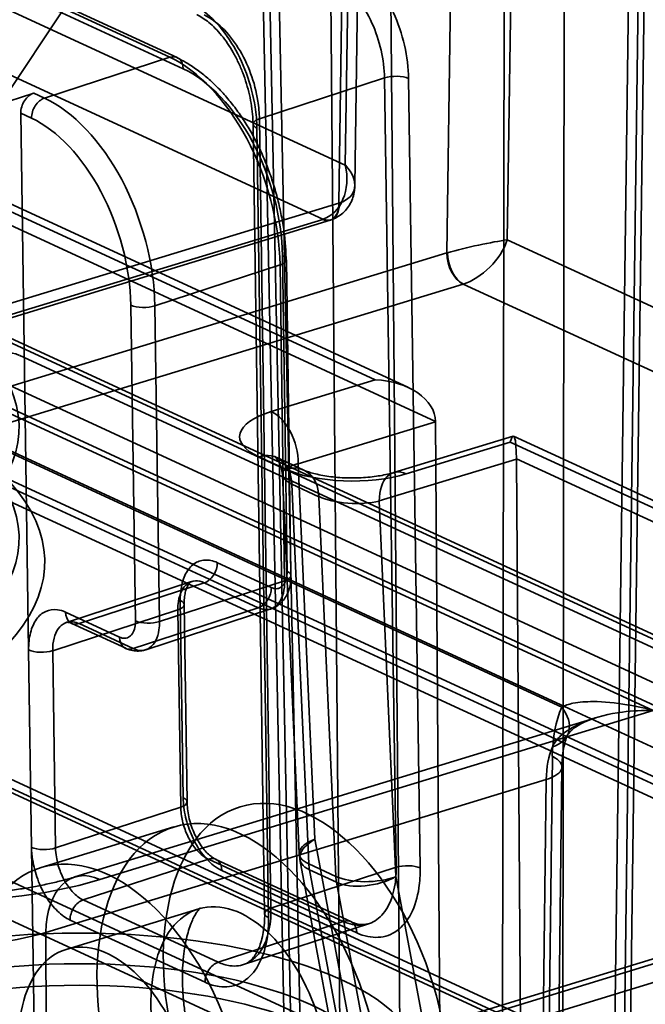
# Model space of a CAD drawing. Units: millimetres. Extents: x -186 to 614, y -812 to 212.
# Drawn here: x 527 to 534, y 53 to 64 of the extents above; entities that cross this region are included whole.
import ezdxf

# ---------------------------------------------------------------- set-up
doc = ezdxf.new("R2010")
doc.units = ezdxf.units.MM
doc.layers.add('1', color=7, linetype='Continuous', true_color=0xffffff)

msp = doc.modelspace()

# ---------------------------------------------------------------- linework, layer by layer
at = {"layer": '1', "color": 30, "linetype": 'Continuous', "lineweight": 35}
for p, q in [((529.964, 39.939), (529.238, 75.196)), ((530.07, 40.107), (529.35, 75.08)), ((529.166, 74.928), (529.884, 40.04)), ((530.388, 39.807), (530.085, 74.504)), ((530.788, 74.481), (531.094, 39.417)), ((517.46, 68.483), (530.342, 62.54)), ((530.081, 61.908), (517.072, 67.909)), ((530.342, 62.54), (530.404, 66.754)), ((530.453, 62.304), (530.516, 66.636)), ((530.332, 66.498), (530.268, 62.098)), ((531.53, 61.516), (531.594, 65.916)), ((532.297, 65.881), (532.236, 61.667)), ((528.29, 63.802), (524.187, 65.695)), ((528.376, 63.799), (524.273, 65.692)), ((524.344, 65.561), (528.447, 63.668)), ((532.199, 65.592), (532.172, 45.708)), ((532.871, 42.267), (532.903, 65.565)), ((527.547, 65.114), (525.069, 61.395)), ((533.844, 65.13), (533.537, 41.96)), ((533.66, 64.987), (533.398, 45.21)), ((533.51, 45.091), (533.772, 64.866)), ((526.826, 63.324), (528.29, 63.802)), ((529.338, 63.082), (530.801, 63.56)), ((530.801, 63.56), (530.936, 54.333)), ((531.218, 54.325), (531.082, 63.552)), ((524.092, 62.531), (526.7, 63.383)), ((526.7, 63.383), (526.826, 63.324)), ((526.64, 56.873), (526.548, 63.147)), ((526.674, 63.089), (526.548, 63.147)), ((529.473, 53.855), (529.338, 63.082)), ((529.264, 63.021), (529.399, 53.794)), ((529.309, 62.974), (529.444, 53.746)), ((525.264, 62.536), (530.693, 60.032)), ((531.073, 59.944), (525.303, 62.605)), ((531.396, 59.545), (525.336, 62.341)), ((530.268, 62.098), (524.362, 60.294)), ((524.173, 60.103), (530.078, 61.907)), ((524.26, 60.094), (530.166, 61.899)), ((532.236, 61.667), (544.803, 55.87)), ((525.624, 59.711), (531.53, 61.516)), ((529.608, 61.483), (529.662, 57.792)), ((528.116, 60.897), (529.579, 61.374)), ((529.633, 57.683), (529.579, 61.374)), ((529.707, 57.744), (529.653, 61.435)), ((531.719, 61.15), (525.814, 59.346)), ((544.415, 55.296), (531.722, 61.151)), ((527.889, 57.213), (527.834, 60.904)), ((528.116, 60.897), (528.17, 57.206)), ((535.028, 56.499), (526.302, 60.524)), ((534.773, 56.669), (526.428, 60.518)), ((526.535, 60.317), (534.423, 56.678)), ((525.217, 60.192), (533.942, 56.167)), ((530.693, 60.032), (529.477, 59.66)), ((532.872, 56.204), (524.984, 59.843)), ((529.792, 59.051), (531.396, 59.541)), ((531.491, 46.624), (531.396, 59.541)), ((532.304, 59.374), (530.909, 58.947)), ((531.055, 58.932), (532.271, 59.304)), ((532.271, 59.304), (537.699, 56.8)), ((538.079, 56.712), (532.31, 59.373)), ((529.331, 59.132), (529.647, 58.986)), ((529.856, 58.977), (529.541, 59.122)), ((529.987, 54.661), (529.792, 59.051)), ((532.343, 59.105), (530.739, 58.615)), ((538.403, 56.313), (532.343, 59.109)), ((532.437, 46.187), (532.343, 59.105)), ((529.607, 58.921), (529.804, 54.493)), ((530.034, 58.665), (529.718, 58.811)), ((529.718, 58.811), (529.916, 54.372)), ((530.231, 54.227), (530.034, 58.665)), ((530.739, 58.615), (530.934, 54.224)), ((529.477, 57.603), (528.846, 57.894)), ((528.545, 57.673), (527.082, 57.195)), ((528.17, 57.206), (529.633, 57.683)), ((527.23, 57.181), (528.693, 57.659)), ((528.693, 57.659), (529.324, 57.368)), ((528.413, 57.452), (528.447, 55.145)), ((526.921, 56.865), (528.384, 57.343)), ((527.861, 56.89), (529.324, 57.368)), ((528.009, 56.876), (529.473, 57.353)), ((528.418, 55.036), (528.384, 57.343)), ((528.492, 55.097), (528.458, 57.404)), ((527.072, 57.315), (527.703, 57.024)), ((527.143, 57.184), (527.775, 56.893)), ((527.861, 56.89), (527.23, 57.181)), ((526.674, 54.566), (526.64, 56.873)), ((526.921, 56.865), (526.955, 54.559)), ((534.262, 51.748), (524.658, 56.178)), ((533.942, 56.167), (527.473, 54.191)), ((533.27, 56.08), (527.181, 54.22)), ((524.765, 55.976), (534.369, 51.546)), ((524.891, 55.971), (534.495, 51.541)), ((523.107, 55.704), (532.711, 51.274)), ((532.711, 51.274), (532.763, 55.63)), ((532.823, 51.191), (532.875, 55.506)), ((532.478, 50.924), (522.874, 55.355)), ((526.842, 53.571), (532.69, 55.358)), ((532.69, 55.358), (532.641, 51.186)), ((526.955, 54.559), (528.418, 55.036)), ((526.923, 37.559), (526.674, 54.566)), ((531.491, 46.624), (529.987, 54.661)), ((527.277, 53.952), (528.741, 54.429)), ((530.319, 53.701), (528.741, 54.429)), ((530.405, 53.698), (528.827, 54.426)), ((529.473, 53.855), (530.936, 54.333)), ((529.812, 54.423), (531.531, 45.228)), ((529.916, 54.372), (530.231, 54.227)), ((528.898, 54.295), (530.476, 53.567)), ((529.924, 54.303), (531.642, 45.118)), ((530.239, 54.158), (529.924, 54.303)), ((530.934, 54.224), (532.437, 46.187)), ((531.957, 44.972), (530.239, 54.158)), ((527.277, 53.952), (528.855, 53.224)), ((535.857, 53.849), (526.591, 51.018)), ((526.738, 51.003), (536.003, 53.834)), ((528.703, 52.989), (527.125, 53.716)), ((528.855, 53.224), (530.319, 53.701)), ((529.152, 53.196), (530.615, 53.673)), ((535.688, 53.52), (526.422, 50.689)), ((526.853, 49.418), (526.842, 53.571))]:
    msp.add_line(p, q, dxfattribs=at)
at = {"layer": '1', "color": 254, "linetype": 'Continuous', "lineweight": 35}
for p, q in [((540.716, 53.107), (516.73, 64.172)), ((541.345, 53.079), (517.358, 64.144)), ((516.73, 63.245), (540.716, 52.18)), ((540.926, 52.171), (516.939, 63.236)), ((517.893, 63.137), (541.88, 52.072)), ((541.104, 51.836), (517.118, 62.9)), ((528.337, 54.805), (526.785, 54.331)), ((528.629, 53.848), (527.078, 53.374))]:
    msp.add_line(p, q, dxfattribs=at)
at = {"layer": '1', "color": 30, "linetype": 'Continuous', "lineweight": 35}
msp.add_arc((530.303, 54.515), 0.5, 182.5452, 190.594, dxfattribs=at)
for centre, major_axis, ratio, start_param, end_param in [((528.292, 63.617), (-0.084, -0.182), 0.718873, 2.15876, 3.729556), ((530.927, 63.502), (-0.2, -0.003), 0.385573, 3.819134, 5.38993), ((526.703, 63.198), (-0.084, -0.182), 0.718873, 3.729556, 5.300353), ((526.829, 63.14), (-0.084, -0.182), 0.718873, 3.729556, 5.300353), ((529.464, 63.024), (0.2, 0.003), 0.385573, 2.248338, 3.819134), ((529.955, 62.43), (-0.084, 0.531), 0.746839, 3.249159, 4.802502), ((529.955, 62.43), (-0.484, 0.196), 0.597819, 2.504682, 4.058025), ((530.078, 62.185), (-0.088, 0.287), 0.585049, 2.660317, 4.231114), ((530.081, 62.186), (0.091, -0.286), 0.597504, 5.795953, 7.366445), ((529.952, 62.244), (-0.5, 0.004), 0.369265, 2.257106, 2.274561), ((529.952, 61.966), (0.2, 0), 0.37541, 5.395437, 5.412889), ((531.848, 61.556), (0.502, 0.112), 0.073466, 0.671028, 2.224371), ((531.848, 61.556), (0.358, 0.377), 0.530186, 3.890349, 5.443692), ((529.453, 61.432), (-0.2, -0.003), 0.385573, 2.248338, 3.819134), ((531.846, 61.37), (-0.5, 0.004), 0.369286, 5.381422, 5.398872), ((531.719, 61.428), (-0.088, 0.287), 0.585049, 1.089521, 2.660317), ((531.722, 61.429), (0.085, -0.288), 0.572415, 4.23712, 5.807612), ((531.846, 61.092), (-0.2, 0), 0.375452, 5.378319, 5.395763), ((519.028, 59.756), (-7.2, 0), 0.375419, 2.435472, 3.643165), ((527.99, 60.955), (-0.2, -0.003), 0.385573, 0.677541, 2.248338), ((519.028, 59.478), (7.5, 0), 0.375419, 5.562961, 6.798861), ((526.535, 59.668), (-0.205, 0.669), 0.585049, 5.80191, 6.587308), ((530.693, 59.568), (-0.703, 0.048), 0.657108, 3.194937, 4.757007), ((530.108, 59.369), (1.001, 0.001), 0.375314, 2.253029, 3.823825), ((529.477, 59.197), (0.146, -0.478), 0.585049, 1.089521, 2.660317), ((519.028, 58.18), (-7.5, 0), 0.375419, 2.421368, 3.657269), ((531.081, 59.687), (-0.151, 0.477), 0.581728, 4.225644, 4.234371), ((532.271, 58.84), (0.036, 0.533), 0.117063, 5.247009, 6.809078), ((519.028, 57.902), (7.8, 0), 0.375419, 5.562961, 6.798861), ((529.331, 58.668), (0.209, 0.454), 0.718873, 5.335259, 6.853696), ((530.108, 58.906), (-0.501, 0.021), 0.344127, 5.40759, 6.978387), ((529.647, 58.523), (0.209, 0.454), 0.718873, 5.335259, 6.853696), ((532.654, 58.961), (-0.146, 0.473), 0.57912, 1.081949, 1.090746), ((530.424, 59.224), (1.001, 0.001), 0.375314, 3.823825, 5.394621), ((531.055, 58.469), (-0.146, 0.478), 0.585049, 5.80191, 7.372706), ((530.424, 58.76), (-0.501, 0.021), 0.344127, 0.695201, 2.265998), ((528.69, 57.843), (0.084, 0.182), 0.718873, 3.729556, 5.300353), ((529.507, 57.742), (-0.2, -0.003), 0.385573, 2.248338, 3.819134), ((529.322, 57.552), (0.084, 0.182), 0.718873, 3.729556, 5.300353), ((528.258, 57.401), (-0.2, -0.003), 0.385573, 2.248338, 3.819134), ((527.227, 57.366), (0.084, 0.182), 0.718873, 2.15876, 3.729556), ((528.044, 57.264), (-0.2, -0.003), 0.385573, 0.677541, 2.248338), ((527.858, 57.074), (0.084, 0.182), 0.718873, 2.15876, 3.729556), ((526.795, 56.924), (-0.2, -0.003), 0.385573, 0.677541, 2.248338), ((532.484, 56.086), (0.459, -0.198), 0.667507, 5.616246, 7.187042), ((533.709, 55.169), (-0.438, 1.435), 0.585049, 0.604003, 1.072068), ((533.322, 55.051), (0.292, -0.956), 0.585049, 3.745595, 4.21366), ((532.375, 55.512), (0.5, -0.006), 0.387908, 5.400075, 6.970871), ((528.292, 55.094), (-0.2, -0.003), 0.385573, 2.248338, 3.819134), ((526.829, 54.617), (-0.2, -0.003), 0.385573, 0.677541, 2.248338), ((530.303, 54.515), (0.5, 0.022), 0.405524, 2.236568, 3.807364), ((530.303, 54.515), (-0.491, -0.092), 0.48832, 5.31516, 6.885957), ((528.743, 54.245), (-0.084, -0.182), 0.718873, 2.15876, 3.729556), ((525.58, 55.064), (3, 0), 0.375531, 3.824828, 5.39532), ((527.473, 53.264), (0.292, -0.956), 0.585049, 2.660317, 4.21366), ((530.303, 54.515), (0.209, 0.454), 0.718873, 2.193667, 2.349666), ((531.063, 54.275), (0.2, 0.003), 0.385573, 0.677541, 2.248338), ((530.619, 54.369), (-0.5, -0.022), 0.405524, 0.665771, 2.236568), ((530.619, 54.369), (0.209, 0.454), 0.718873, 2.193667, 2.349666), ((530.619, 54.369), (-0.491, -0.092), 0.48832, 0.602771, 2.173568), ((527.28, 53.767), (-0.084, -0.182), 0.718873, 3.729556, 5.300353), ((529.599, 53.797), (0.2, 0.003), 0.385573, 2.248338, 3.819134), ((525.58, 54.138), (-2, 0.003), 0.364266, 0.683686, 2.254177), ((530.321, 53.517), (-0.084, -0.182), 0.718873, 2.15876, 3.729556), ((528.858, 53.039), (-0.084, -0.182), 0.718873, 3.729556, 5.300353)]:
    msp.add_ellipse(centre, major_axis=major_axis, ratio=ratio, start_param=start_param, end_param=end_param, dxfattribs=at)
at = {"layer": '1', "color": 254, "linetype": 'Continuous', "lineweight": 35}
for centre, major_axis, ratio in [((529.887, 52.507), (0.774, -2.534), 0.585049), ((529.111, 52.27), (0.774, -2.534), 0.585049), ((527.56, 51.796), (-0.774, 2.534), 0.585049), ((529.111, 52.27), (-0.482, 1.578), 0.585049), ((527.56, 51.796), (-0.482, 1.578), 0.585049), ((527.234, 51.892), (-3.5, 0), 0.375419)]:
    msp.add_ellipse(centre, major_axis=major_axis, ratio=ratio, dxfattribs=at)
at = {"layer": '1', "color": 30, "linetype": 'Continuous', "lineweight": 35}
for centre, major_axis in [((527.234, 52.078), (-3.958, 0)), ((527.234, 51.655), (3.46, 0))]:
    msp.add_ellipse(centre, major_axis=major_axis, ratio=0.375419, dxfattribs=at)
for points, knots in [([(531.082, 63.552), (531.08, 63.677), (531.064, 63.811), (531.004, 64.071), (530.959, 64.202), (530.85, 64.444), (530.784, 64.559), (530.638, 64.756), (530.557, 64.842), (530.419, 64.949), (530.364, 64.984), (530.309, 65.009)], [0, 0, 0, 0, 0.216477, 0.216477, 0.431451, 0.431451, 0.646409, 0.646409, 0.86134, 0.86134, 1, 1, 1, 1]), ([(530.156, 64.774), (530.202, 64.753), (530.248, 64.724), (530.363, 64.634), (530.431, 64.563), (530.552, 64.399), (530.608, 64.303), (530.699, 64.101), (530.735, 63.992), (530.785, 63.775), (530.799, 63.664), (530.801, 63.56)], [0, 0, 0, 0, 0.138655, 0.138655, 0.35358, 0.35358, 0.568537, 0.568537, 0.783515, 0.783515, 1, 1, 1, 1]), ([(528.535, 64.43), (528.62, 64.391), (528.707, 64.329), (528.869, 64.172), (528.946, 64.075), (529.08, 63.859), (529.14, 63.737), (529.232, 63.485), (529.267, 63.352), (529.3, 63.138), (529.308, 63.054), (529.309, 62.974)], [0, 0, 0, 0, 0.216482, 0.216482, 0.431378, 0.431378, 0.646291, 0.646291, 0.861229, 0.861229, 1, 1, 1, 1]), ([(528.606, 64.299), (528.608, 64.299), (528.63, 64.288), (528.676, 64.262), (528.748, 64.21), (528.822, 64.142), (528.895, 64.06), (528.966, 63.965), (529.032, 63.859), (529.092, 63.744), (529.144, 63.621), (529.188, 63.493), (529.223, 63.363), (529.248, 63.233), (529.26, 63.118), (529.263, 63.049), (529.264, 63.021)], [0, 0, 0, 0, 0.004787, 0.076595, 0.153128, 0.231137, 0.309168, 0.387173, 0.466468, 0.545786, 0.625603, 0.705378, 0.78517, 0.865317, 0.945006, 1, 1, 1, 1]), ([(529.338, 63.082), (529.337, 63.15), (529.331, 63.22), (529.303, 63.398), (529.274, 63.509), (529.197, 63.718), (529.147, 63.82), (529.035, 64), (528.971, 64.081), (528.836, 64.212), (528.764, 64.263), (528.693, 64.296)], [0, 0, 0, 0, 0.138776, 0.138776, 0.35372, 0.35372, 0.568634, 0.568634, 0.783526, 0.783526, 1, 1, 1, 1]), ([(529.579, 61.374), (529.572, 61.862), (529.428, 62.403), (528.952, 63.298), (528.623, 63.648), (528.29, 63.802)], [0, 0, 0, 0, 0.5, 0.5, 1, 1, 1, 1]), ([(529.65, 61.437), (529.65, 61.439), (529.649, 61.502), (529.642, 61.626), (529.62, 61.811), (529.586, 61.999), (529.542, 62.186), (529.487, 62.371), (529.421, 62.55), (529.347, 62.723), (529.264, 62.887), (529.173, 63.041), (529.075, 63.185), (528.969, 63.32), (528.855, 63.445), (528.735, 63.559), (528.609, 63.659), (528.489, 63.737), (528.411, 63.778), (528.377, 63.794)], [0, 0, 0, 0, 0.002701, 0.066034, 0.129868, 0.193984, 0.258069, 0.321845, 0.385105, 0.447721, 0.50965, 0.570489, 0.631508, 0.693625, 0.756802, 0.820914, 0.885736, 0.950939, 1, 1, 1, 1]), ([(528.447, 63.668), (528.747, 63.53), (529.044, 63.214), (529.472, 62.409), (529.601, 61.922), (529.608, 61.483)], [0, 0, 0, 0, 0.5, 0.5, 1, 1, 1, 1]), ([(526.826, 63.324), (527.16, 63.171), (527.49, 62.819), (527.965, 61.924), (528.109, 61.384), (528.116, 60.897)], [0, 0, 0, 0, 0.5, 0.5, 1, 1, 1, 1]), ([(527.834, 60.904), (527.828, 61.343), (527.699, 61.828), (527.271, 62.635), (526.974, 62.951), (526.674, 63.089)], [0, 0, 0, 0, 0.5, 0.5, 1, 1, 1, 1]), ([(530.171, 61.9), (530.197, 61.908), (530.247, 61.93), (530.315, 61.978), (530.37, 62.039), (530.411, 62.108), (530.439, 62.183), (530.451, 62.251), (530.453, 62.292), (530.453, 62.306)], [0, 0, 0, 0, 0.149252, 0.308552, 0.461869, 0.611864, 0.762217, 0.916918, 1, 1, 1, 1]), ([(529.541, 59.122), (529.534, 59.126), (529.521, 59.132), (529.511, 59.139), (529.514, 59.137), (529.529, 59.123), (529.554, 59.092), (529.583, 59.04), (529.601, 58.979), (529.606, 58.937), (529.607, 58.92)], [0, 0, 0, 0, 0.084475, 0.20322, 0.320074, 0.438337, 0.577548, 0.728935, 0.89426, 1, 1, 1, 1]), ([(530.909, 58.947), (530.897, 58.943), (530.862, 58.934), (530.795, 58.918), (530.705, 58.903), (530.606, 58.892), (530.499, 58.885), (530.389, 58.884), (530.279, 58.888), (530.174, 58.898), (530.078, 58.913), (529.993, 58.931), (529.923, 58.95), (529.88, 58.966), (529.861, 58.974), (529.856, 58.977)], [0, 0, 0, 0, 0.04432, 0.123272, 0.204998, 0.289501, 0.375897, 0.463377, 0.55119, 0.638415, 0.72429, 0.808052, 0.888928, 0.966244, 1, 1, 1, 1]), ([(528.846, 57.894), (528.796, 57.917), (528.746, 57.927), (528.654, 57.923), (528.61, 57.907), (528.534, 57.852), (528.501, 57.812), (528.45, 57.714), (528.432, 57.654), (528.415, 57.546), (528.412, 57.499), (528.413, 57.452)], [0, 0, 0, 0, 0.214911, 0.214911, 0.429822, 0.429822, 0.644743, 0.644743, 0.859687, 0.859687, 1, 1, 1, 1]), ([(529.662, 57.792), (529.663, 57.761), (529.659, 57.731), (529.646, 57.679), (529.636, 57.656), (529.61, 57.62), (529.594, 57.607), (529.559, 57.59), (529.539, 57.588), (529.505, 57.592), (529.491, 57.596), (529.477, 57.603)], [0, 0, 0, 0, 0.215008, 0.215008, 0.430018, 0.430018, 0.645004, 0.645004, 0.859937, 0.859937, 1, 1, 1, 1]), ([(528.384, 57.343), (528.384, 57.377), (528.386, 57.41), (528.398, 57.488), (528.411, 57.53), (528.447, 57.601), (528.47, 57.629), (528.525, 57.668), (528.556, 57.679), (528.622, 57.683), (528.658, 57.675), (528.693, 57.659)], [0, 0, 0, 0, 0.140322, 0.140322, 0.355275, 0.355275, 0.570198, 0.570198, 0.785102, 0.785102, 1, 1, 1, 1]), ([(528.458, 57.404), (528.458, 57.417), (528.458, 57.456), (528.464, 57.516), (528.478, 57.575), (528.496, 57.62), (528.515, 57.65), (528.533, 57.667), (528.54, 57.671), (528.544, 57.672), (528.545, 57.673)], [0, 0, 0, 0, 0.070477, 0.222392, 0.368234, 0.501964, 0.64313, 0.796895, 0.959018, 1, 1, 1, 1]), ([(529.324, 57.368), (529.348, 57.357), (529.371, 57.35), (529.428, 57.342), (529.461, 57.347), (529.52, 57.374), (529.547, 57.397), (529.59, 57.457), (529.607, 57.495), (529.629, 57.582), (529.634, 57.632), (529.633, 57.683)], [0, 0, 0, 0, 0.140084, 0.140084, 0.35504, 0.35504, 0.570029, 0.570029, 0.785022, 0.785022, 1, 1, 1, 1]), ([(529.473, 57.354), (529.486, 57.358), (529.52, 57.372), (529.572, 57.405), (529.622, 57.456), (529.661, 57.517), (529.689, 57.589), (529.705, 57.665), (529.707, 57.719), (529.707, 57.745)], [0, 0, 0, 0, 0.081494, 0.230679, 0.377095, 0.527821, 0.68301, 0.850369, 1, 1, 1, 1]), ([(526.64, 56.873), (526.639, 56.945), (526.646, 57.015), (526.677, 57.136), (526.701, 57.19), (526.761, 57.274), (526.798, 57.306), (526.881, 57.344), (526.927, 57.35), (527.007, 57.34), (527.04, 57.33), (527.072, 57.315)], [0, 0, 0, 0, 0.21497, 0.21497, 0.42994, 0.42994, 0.6449, 0.6449, 0.859837, 0.859837, 1, 1, 1, 1]), ([(527.23, 57.181), (527.207, 57.192), (527.183, 57.199), (527.127, 57.206), (527.093, 57.202), (527.034, 57.175), (527.007, 57.152), (526.965, 57.092), (526.948, 57.053), (526.926, 56.967), (526.92, 56.917), (526.921, 56.865)], [0, 0, 0, 0, 0.140154, 0.140154, 0.355081, 0.355081, 0.57004, 0.57004, 0.785017, 0.785017, 1, 1, 1, 1]), ([(527.703, 57.024), (527.724, 57.014), (527.746, 57.009), (527.786, 57.012), (527.804, 57.018), (527.837, 57.042), (527.851, 57.059), (527.873, 57.101), (527.881, 57.127), (527.888, 57.173), (527.889, 57.193), (527.889, 57.213)], [0, 0, 0, 0, 0.214873, 0.214873, 0.429744, 0.429744, 0.644639, 0.644639, 0.859587, 0.859587, 1, 1, 1, 1]), ([(528.17, 57.206), (528.17, 57.172), (528.168, 57.139), (528.157, 57.061), (528.144, 57.018), (528.107, 56.948), (528.084, 56.92), (528.03, 56.881), (527.998, 56.869), (527.932, 56.866), (527.896, 56.874), (527.861, 56.89)], [0, 0, 0, 0, 0.140392, 0.140392, 0.355317, 0.355317, 0.570208, 0.570208, 0.785097, 0.785097, 1, 1, 1, 1]), ([(527.081, 57.195), (527.084, 57.197), (527.093, 57.197), (527.112, 57.196), (527.132, 57.189), (527.143, 57.184)], [0, 0, 0, 0, 0.377693, 0.706946, 1, 1, 1, 1]), ([(527.774, 56.893), (527.789, 56.886), (527.826, 56.872), (527.889, 56.859), (527.954, 56.861), (527.992, 56.87), (528.008, 56.876)], [0, 0, 0, 0, 0.201496, 0.501585, 0.792864, 1, 1, 1, 1]), ([(533.942, 56.167), (533.94, 56.167), (533.938, 56.167), (533.818, 56.169), (533.7, 56.163), (533.428, 56.127), (533.273, 56.09), (533.04, 55.994), (532.95, 55.945), (532.866, 55.874), (532.853, 55.862), (532.807, 55.816), (532.78, 55.779), (532.763, 55.741)], [0, 0, 0, 0, 0.004606, 0.004606, 0.261104, 0.261104, 0.606794, 0.606794, 0.835786, 0.835786, 0.878919, 0.878919, 1, 1, 1, 1]), ([(532.872, 56.204), (532.909, 56.226), (532.955, 56.24), (533.077, 56.265), (533.158, 56.27), (533.368, 56.27), (533.501, 56.256), (533.735, 56.217), (533.835, 56.196), (533.938, 56.168), (533.94, 56.168), (533.942, 56.167)], [0, 0, 0, 0, 0.151463, 0.151463, 0.380043, 0.380043, 0.732401, 0.732401, 0.994442, 0.994442, 1, 1, 1, 1]), ([(532.942, 55.883), (532.941, 55.882), (532.943, 55.885), (532.956, 55.904), (532.984, 55.933), (533.027, 55.968), (533.085, 56.005), (533.154, 56.039), (533.216, 56.063), (533.254, 56.076), (533.264, 56.079)], [0, 0, 0, 0, 0.104688, 0.21895, 0.340173, 0.476828, 0.634055, 0.782781, 0.944892, 1, 1, 1, 1]), ([(532.875, 55.506), (532.875, 55.526), (532.877, 55.583), (532.885, 55.671), (532.902, 55.765), (532.923, 55.836), (532.937, 55.874), (532.943, 55.888)], [0, 0, 0, 0, 0.124663, 0.363985, 0.600181, 0.833121, 1, 1, 1, 1]), ([(528.447, 55.145), (528.448, 55.073), (528.458, 54.995), (528.492, 54.844), (528.518, 54.768), (528.582, 54.626), (528.62, 54.559), (528.705, 54.444), (528.753, 54.394), (528.833, 54.331), (528.866, 54.31), (528.898, 54.295)], [0, 0, 0, 0, 0.21497, 0.21497, 0.42994, 0.42994, 0.6449, 0.6449, 0.859837, 0.859837, 1, 1, 1, 1]), ([(528.741, 54.429), (528.717, 54.44), (528.694, 54.454), (528.637, 54.5), (528.603, 54.535), (528.542, 54.618), (528.514, 54.665), (528.469, 54.766), (528.451, 54.821), (528.426, 54.929), (528.419, 54.984), (528.418, 55.036)], [0, 0, 0, 0, 0.140154, 0.140154, 0.355081, 0.355081, 0.57004, 0.57004, 0.785017, 0.785017, 1, 1, 1, 1]), ([(528.827, 54.426), (528.821, 54.429), (528.802, 54.439), (528.765, 54.464), (528.717, 54.509), (528.668, 54.568), (528.622, 54.639), (528.579, 54.72), (528.544, 54.808), (528.516, 54.9), (528.499, 54.993), (528.493, 55.058), (528.492, 55.092), (528.492, 55.097)], [0, 0, 0, 0, 0.050027, 0.148781, 0.249937, 0.348937, 0.453635, 0.556684, 0.662879, 0.768486, 0.874002, 0.979338, 1, 1, 1, 1]), ([(527.125, 53.716), (527.075, 53.739), (527.025, 53.775), (526.931, 53.866), (526.886, 53.922), (526.808, 54.048), (526.773, 54.119), (526.719, 54.266), (526.698, 54.344), (526.679, 54.469), (526.674, 54.519), (526.674, 54.566)], [0, 0, 0, 0, 0.214911, 0.214911, 0.429822, 0.429822, 0.644743, 0.644743, 0.859687, 0.859687, 1, 1, 1, 1]), ([(526.955, 54.559), (526.955, 54.525), (526.958, 54.489), (526.973, 54.4), (526.987, 54.344), (527.026, 54.239), (527.051, 54.189), (527.107, 54.099), (527.139, 54.058), (527.206, 53.993), (527.242, 53.968), (527.277, 53.952)], [0, 0, 0, 0, 0.140322, 0.140322, 0.355275, 0.355275, 0.570198, 0.570198, 0.785102, 0.785102, 1, 1, 1, 1]), ([(527.181, 54.22), (527.157, 54.213), (527.086, 54.192), (526.962, 54.16), (526.803, 54.125), (526.633, 54.093), (526.452, 54.066), (526.263, 54.044), (526.066, 54.027), (525.865, 54.016), (525.661, 54.01), (525.456, 54.011), (525.251, 54.018), (525.05, 54.03), (524.853, 54.049), (524.664, 54.072), (524.483, 54.101), (524.312, 54.134), (524.154, 54.17), (524.009, 54.21), (523.88, 54.251), (523.771, 54.291), (523.705, 54.319), (523.675, 54.333), (523.672, 54.334)], [0, 0, 0, 0, 0.025662, 0.072396, 0.119829, 0.168042, 0.216894, 0.26626, 0.316022, 0.366076, 0.416325, 0.466676, 0.517041, 0.567306, 0.617382, 0.667176, 0.716588, 0.765507, 0.813814, 0.86138, 0.908065, 0.953731, 0.994864, 1, 1, 1, 1]), ([(530.936, 54.333), (530.937, 54.266), (530.933, 54.2), (530.91, 54.046), (530.884, 53.96), (530.812, 53.819), (530.765, 53.762), (530.657, 53.683), (530.594, 53.661), (530.462, 53.653), (530.39, 53.668), (530.319, 53.701)], [0, 0, 0, 0, 0.138776, 0.138776, 0.35372, 0.35372, 0.568634, 0.568634, 0.783526, 0.783526, 1, 1, 1, 1]), ([(530.476, 53.567), (530.562, 53.528), (530.648, 53.51), (530.807, 53.519), (530.882, 53.546), (531.012, 53.64), (531.069, 53.709), (531.155, 53.878), (531.186, 53.98), (531.214, 54.166), (531.219, 54.245), (531.218, 54.325)], [0, 0, 0, 0, 0.216482, 0.216482, 0.431378, 0.431378, 0.646291, 0.646291, 0.861229, 0.861229, 1, 1, 1, 1]), ([(528.855, 53.224), (528.901, 53.202), (528.947, 53.189), (529.061, 53.173), (529.127, 53.182), (529.246, 53.236), (529.299, 53.281), (529.385, 53.401), (529.419, 53.478), (529.464, 53.651), (529.475, 53.751), (529.473, 53.855)], [0, 0, 0, 0, 0.138655, 0.138655, 0.35358, 0.35358, 0.568537, 0.568537, 0.783515, 0.783515, 1, 1, 1, 1]), ([(529.399, 53.794), (529.4, 53.755), (529.398, 53.678), (529.385, 53.571), (529.363, 53.474), (529.334, 53.391), (529.299, 53.322), (529.26, 53.269), (529.218, 53.229), (529.183, 53.207), (529.16, 53.198), (529.153, 53.196)], [0, 0, 0, 0, 0.114412, 0.231858, 0.347051, 0.460902, 0.577233, 0.691199, 0.807552, 0.935302, 1, 1, 1, 1]), ([(529.444, 53.746), (529.446, 53.622), (529.433, 53.502), (529.38, 53.294), (529.339, 53.202), (529.235, 53.058), (529.171, 53.003), (529.029, 52.939), (528.949, 52.928), (528.813, 52.946), (528.758, 52.963), (528.703, 52.989)], [0, 0, 0, 0, 0.216477, 0.216477, 0.431451, 0.431451, 0.646409, 0.646409, 0.86134, 0.86134, 1, 1, 1, 1]), ([(530.615, 53.673), (530.61, 53.672), (530.589, 53.666), (530.551, 53.661), (530.493, 53.667), (530.442, 53.682), (530.412, 53.695), (530.405, 53.698)], [0, 0, 0, 0, 0.092112, 0.382651, 0.645804, 0.925908, 1, 1, 1, 1])]:
    msp.add_open_spline(points, degree=3, knots=knots, dxfattribs=at)
msp.add_open_spline([(530.166, 61.899), (530.169, 61.899), (530.171, 61.9)], degree=2, dxfattribs=at)
at = {"layer": '1', "color": 254, "linetype": 'Continuous', "lineweight": 35}
for points, knots in [([(528.438, 53.042), (528.438, 53.067), (528.439, 53.141), (528.446, 53.258), (528.462, 53.386), (528.484, 53.499), (528.51, 53.598), (528.539, 53.681), (528.569, 53.747), (528.597, 53.797), (528.622, 53.831), (528.639, 53.85), (528.648, 53.857), (528.646, 53.855), (528.636, 53.851), (528.63, 53.849), (528.629, 53.848)], [0, 0, 0, 0, 0.039635, 0.115929, 0.191386, 0.265912, 0.339576, 0.412572, 0.485271, 0.558197, 0.632064, 0.70815, 0.788447, 0.876341, 0.978875, 1, 1, 1, 1]), ([(529.593, 50.692), (529.596, 50.693), (529.605, 50.695), (529.615, 50.696), (529.61, 50.696), (529.591, 50.699), (529.559, 50.709), (529.513, 50.729), (529.455, 50.761), (529.389, 50.807), (529.315, 50.867), (529.236, 50.941), (529.154, 51.029), (529.071, 51.132), (528.987, 51.248), (528.905, 51.376), (528.826, 51.516), (528.752, 51.666), (528.684, 51.823), (528.623, 51.987), (528.569, 52.156), (528.524, 52.326), (528.488, 52.497), (528.462, 52.665), (528.445, 52.829), (528.439, 52.954), (528.438, 53.023), (528.438, 53.042)], [0, 0, 0, 0, 0.030631, 0.090228, 0.135024, 0.175791, 0.214173, 0.25435, 0.293261, 0.331722, 0.370205, 0.408915, 0.44803, 0.487634, 0.527743, 0.568333, 0.609354, 0.650738, 0.692409, 0.734285, 0.776282, 0.818313, 0.860273, 0.90207, 0.943621, 0.984851, 1, 1, 1, 1])]:
    msp.add_open_spline(points, degree=3, knots=knots, dxfattribs=at)

doc.saveas('drawing.dxf')
